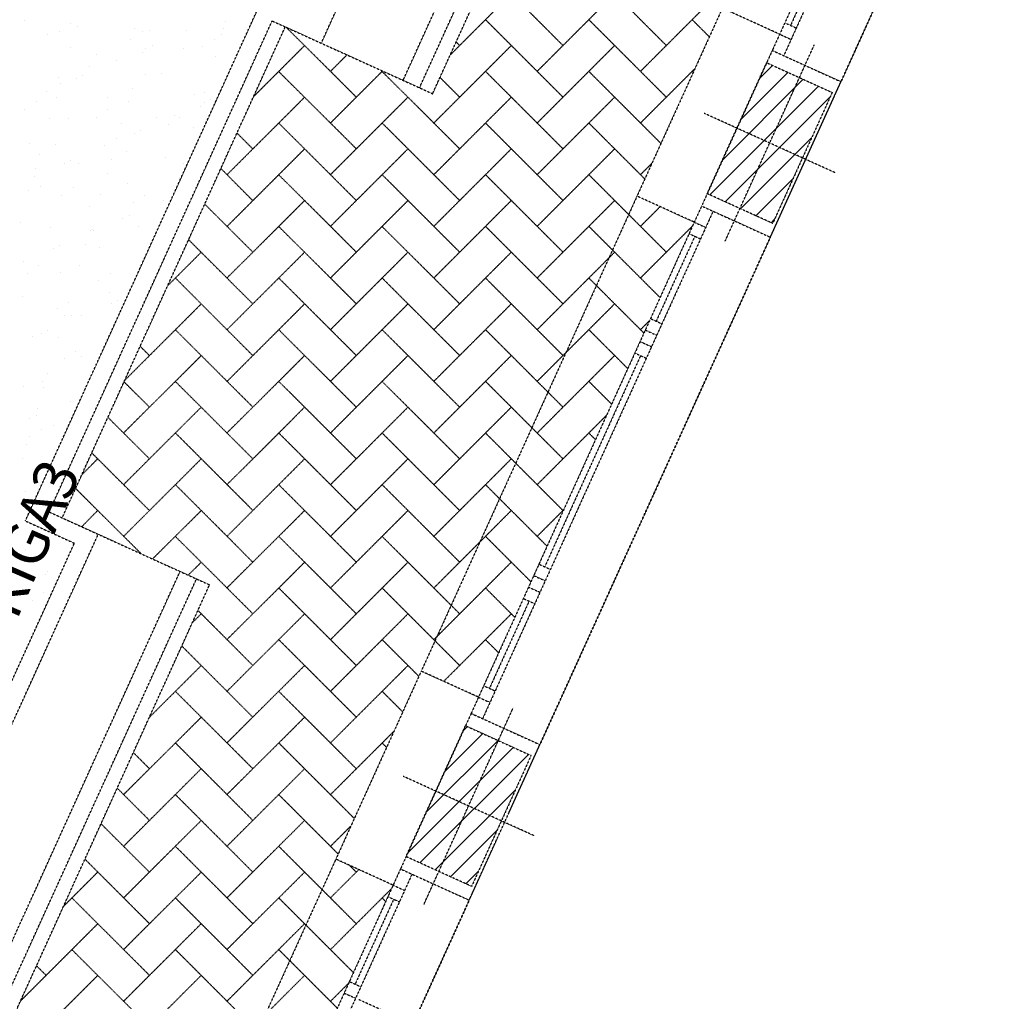
# Model space of a CAD drawing. Units: millimetres. Extents: x 366022 to 450225, y 135722 to 188496.
# Drawn here: x 402890 to 405629, y 171809 to 174541 of the extents above; entities that cross this region are included whole.
import ezdxf
from ezdxf.enums import TextEntityAlignment as Align

# ---------------------------------------------------------------- set-up
doc = ezdxf.new("R2010")
doc.units = ezdxf.units.MM
doc.linetypes.add('NASCOSTA', pattern=[0.375, 0.25, -0.125])
doc.layers.add('01', color=6, linetype='Continuous')
doc.styles.add('Destinazione', font='arial.ttf')
pattern_1 = [(45, (-1499321.175, -587192.96), (-30.9540447, 30.9540447), [])]

msp = doc.modelspace()

# ---------------------------------------------------------------- hatches: boundary and pattern name
at = {"layer": '01', "linetype": 'NASCOSTA', "ltscale": 0.003}
h = msp.add_hatch(dxfattribs=at)
h.set_pattern_fill('ANSI31', color=256, scale=350.205038, style=0)
h.set_pattern_definition(pattern_1)
h.paths.add_polyline_path([(404968, 174420.9), (405059.1, 174379.5), (404976.4, 174197.3), (404885.3, 174238.7)])
h.paths.add_polyline_path([(405059.1, 174379.5), (405150.2, 174338.1), (405067.5, 174155.9), (404976.4, 174197.3)])
h.paths.add_polyline_path([(404976.4, 174197.3), (405067.5, 174155.9), (404984.7, 173973.7), (404893.6, 174015.1)])
h.paths.add_polyline_path([(404885.3, 174238.7), (404976.4, 174197.3), (404893.6, 174015.1), (404802.5, 174056.4)])
h = msp.add_hatch(dxfattribs=at)
h.set_pattern_fill('ANSI31', color=256, scale=350.205038, style=0)
h.set_pattern_definition(pattern_1)
h.paths.add_polyline_path([(404130.2, 172576), (404221.3, 172534.6), (404138.6, 172352.4), (404047.5, 172393.8)])
h.paths.add_polyline_path([(404221.3, 172534.6), (404312.4, 172493.2), (404229.7, 172311), (404138.6, 172352.4)])
h.paths.add_polyline_path([(404138.6, 172352.4), (404229.7, 172311), (404146.9, 172128.8), (404055.8, 172170.2)])
h.paths.add_polyline_path([(404047.5, 172393.8), (404138.6, 172352.4), (404055.8, 172170.2), (403964.7, 172211.6)])

# ---------------------------------------------------------------- linework, layer by layer
for p, q in [((403729, 174475.3), (407147.3, 182002.8)), ((403956.7, 174371.9), (407375.1, 181899.4)), ((404002.3, 174351.2), (407420.7, 181878.7)), ((404038.7, 174334.6), (407457.1, 181862.1)), ((403382.9, 170422.2), (408386.4, 181440.1)), ((405624.8, 175867.1), (404983.5, 174455)), ((405656.7, 175852.7), (405015.4, 174440.5)), ((405816.1, 175780.3), (405174.8, 174368.1)), ((405144.7, 174767.6), (405034.5, 174524.9)), ((404401, 174468.7), (404193.8, 174676)), ((404688.6, 174468.7), (404472.9, 174684.4)), ((404088.1, 174443.3), (404257.3, 174612.5)), ((404329.2, 174396.8), (404544.8, 174612.5)), ((404616.7, 174396.8), (404832.3, 174612.5)), ((402905.5, 173145.9), (403567.4, 174603.6)), ((404844.6, 174572.6), (404607.1, 174049.5)), ((405004, 174500.2), (404844.6, 174572.6)), ((402901.9, 174537), (402901.9, 174537)), ((402971.7, 173170.8), (403592.3, 174537.3)), ((402971.7, 173170.8), (403592.3, 174537.3)), ((403031.7, 174529.1), (403031.7, 174529.1)), ((403462.4, 174536.7), (403462.4, 174536.7)), ((403592.3, 174537.3), (404038.7, 174334.6)), ((404401, 174325), (404185.4, 174540.6)), ((404688.6, 174325), (404472.9, 174540.6)), ((404808.3, 174492.7), (404760.5, 174540.6)), ((405018.5, 174532.1), (405050.4, 174517.6)), ((402968.2, 174499.7), (402968.2, 174499.7)), ((402999.9, 174508.1), (402999.9, 174508.1)), ((403008.2, 173154.2), (403628.7, 174520.8)), ((403050, 174522.9), (403050, 174522.9)), ((403210.3, 174515), (403210.3, 174515)), ((403231.2, 174507.7), (403231.2, 174507.7)), ((403250.5, 174510.6), (403250.5, 174510.6)), ((403353, 174510.4), (403353, 174510.4)), ((403451, 174498.3), (403451, 174498.3)), ((403455.6, 174517), (403455.6, 174517)), ((403826, 174325), (403631.3, 174519.6)), ((405004, 174500.2), (405035.9, 174485.7)), ((403199.4, 174486.7), (403199.4, 174486.7)), ((403258.6, 174469.4), (403258.6, 174469.4)), ((403430.6, 174486.3), (403430.6, 174486.3)), ((403541, 174327.5), (403682.2, 174468.7)), ((404041.6, 174253.1), (404257.3, 174468.7)), ((404113.5, 174468.7), (404104, 174478.3)), ((404329.2, 174253.1), (404544.8, 174468.7)), ((404852.3, 173924), (405100.5, 174470.6)), ((403032.3, 174462.9), (403032.3, 174462.9)), ((403104.4, 174444.4), (403104.4, 174444.4)), ((403232.8, 174450.6), (403232.8, 174450.6)), ((403241.1, 174461.8), (403241.1, 174461.8)), ((403346.5, 174459.7), (403346.5, 174459.7)), ((403398.8, 174465.3), (403398.8, 174465.3)), ((403754.1, 174396.8), (403800.2, 174442.9)), ((404983.5, 174455), (404787, 174022.3)), ((404983.5, 174455), (405174.8, 174368.1)), ((403158.6, 174425.9), (403158.6, 174425.9)), ((403433.2, 174438.3), (403433.2, 174438.3)), ((403084.9, 174411), (403084.9, 174411)), ((403240.6, 174389), (403240.6, 174389)), ((403284.4, 174389.5), (403284.4, 174389.5)), ((403826, 174181.2), (403610.3, 174396.8)), ((403754.1, 174253.1), (403899, 174398)), ((404014.2, 174280.5), (403897.8, 174396.8)), ((404401, 174181.2), (404185.4, 174396.8)), ((404673.6, 174196.1), (404472.9, 174396.8)), ((404616.7, 174253.1), (404768.4, 174404.8)), ((404763.4, 174393.9), (404760.5, 174396.8)), ((402997.2, 174379.2), (402997.2, 174379.2)), ((403002.6, 174362.8), (403002.6, 174362.8)), ((403046.7, 174377.3), (403046.7, 174377.3)), ((403064.2, 174384.9), (403064.2, 174384.9)), ((403956.7, 174371.9), (403956.7, 174371.9)), ((404113.5, 174325), (404059.1, 174379.4)), ((404978.3, 173935.4), (405174.8, 174368.1)), ((402964.2, 174341.4), (402964.2, 174341.4)), ((403203.1, 174350.5), (403203.1, 174350.5)), ((403376.7, 174333.6), (403376.7, 174333.6)), ((403403.6, 174338.2), (403403.6, 174338.2)), ((402935.5, 174312.1), (402935.5, 174312.1)), ((402991.2, 174324.4), (402991.2, 174324.4)), ((403133.3, 174323.9), (403133.3, 174323.9)), ((403191.7, 174312.1), (403191.7, 174312.1)), ((403403.4, 174309.7), (403403.4, 174309.7)), ((403420.9, 174317.3), (403420.9, 174317.3)), ((403466.5, 174109.3), (403682.2, 174325)), ((403754.1, 174109.3), (403969.7, 174325)), ((404041.6, 174109.3), (404257.3, 174325)), ((404329.2, 174109.3), (404544.8, 174325)), ((402903.7, 174291), (402903.7, 174291)), ((403135, 174290.7), (403135, 174290.7)), ((403392.2, 174299.8), (403392.2, 174299.8)), ((404113.5, 174181.2), (404014.2, 174280.5)), ((405158.6, 174114.5), (404794.2, 174280)), ((402973.5, 174264.5), (402973.5, 174264.5)), ((403024.2, 174266.6), (403024.2, 174266.6)), ((403103.2, 174269.6), (403103.2, 174269.6)), ((403174, 174252.2), (403174, 174252.2)), ((403269.5, 174268.5), (403269.5, 174268.5)), ((403320.9, 174273.8), (403320.9, 174273.8)), ((403334.4, 174269.3), (403334.4, 174269.3)), ((403826, 174037.4), (403610.3, 174253.1)), ((403969.3, 174181.7), (403897.8, 174253.1)), ((404401, 174037.4), (404185.4, 174253.1)), ((404628.7, 174097.3), (404472.9, 174253.1)), ((403209, 174225.2), (403209, 174225.2)), ((403226.5, 174232.8), (403226.5, 174232.8)), ((403302.7, 174248.2), (403302.7, 174248.2)), ((403374.4, 174239.9), (403374.4, 174239.9)), ((403538.4, 174181.2), (403494.5, 174225.1)), ((402918.3, 174195.9), (402918.3, 174195.9)), ((403160.4, 174211.2), (403160.4, 174211.2)), ((402988.8, 174193.9), (402988.8, 174193.9)), ((403126.5, 174189.3), (403126.5, 174189.3)), ((403188.2, 174172.5), (403188.2, 174172.5)), ((403466.5, 173965.5), (403682.2, 174181.2)), ((403754.1, 173965.5), (403968.5, 174179.9)), ((403968.5, 174179.9), (403969.7, 174181.2)), ((404113.5, 174037.4), (403969.3, 174181.7)), ((404041.6, 173965.5), (404257.3, 174181.2)), ((404329.2, 173965.5), (404544.8, 174181.2)), ((402943.8, 174164.3), (402943.8, 174164.3)), ((403014.6, 174140.7), (403014.6, 174140.7)), ((403032.1, 174148.3), (403032.1, 174148.3)), ((403054.5, 174140.5), (403054.5, 174140.5)), ((403144.3, 174152), (403144.3, 174152)), ((403296.5, 174155.8), (403296.5, 174155.8)), ((403344.8, 174139.7), (403344.8, 174139.7)), ((404616.7, 174109.3), (404648.8, 174141.4)), ((402932.5, 174125.9), (402932.5, 174125.9)), ((403132.9, 174113.6), (403132.9, 174113.6)), ((403538.4, 174037.4), (403449.6, 174126.3)), ((402932.1, 174104.8), (402932.1, 174104.8)), ((403190.6, 174085.2), (403190.6, 174085.2)), ((403333.4, 174101.3), (403333.4, 174101.3)), ((403826, 173893.7), (403610.3, 174109.3)), ((403924.4, 174082.8), (403897.8, 174109.3)), ((404401, 173893.7), (404185.4, 174109.3)), ((404688.6, 173893.7), (404472.9, 174109.3)), ((402914.7, 174066), (402914.7, 174066)), ((402947.2, 174075.4), (402947.2, 174075.4)), ((403038.8, 174073.6), (403038.8, 174073.6)), ((404113.5, 173893.7), (403924.4, 174082.8)), ((403007, 174052.5), (403007, 174052.5)), ((403115.2, 174053.7), (403115.2, 174053.7)), ((403206.5, 174031.1), (403206.5, 174031.1)), ((403238.3, 174052.2), (403238.3, 174052.2)), ((403288.8, 174037.2), (403288.8, 174037.2)), ((403466.5, 173821.8), (403682.2, 174037.4)), ((403848.9, 173916.6), (403969.7, 174037.4)), ((404607.1, 174049.5), (404006.8, 172727.7)), ((404041.6, 173821.8), (404257.3, 174037.4)), ((404329.2, 173821.8), (404544.8, 174037.4)), ((404766.5, 173977.1), (404607.1, 174049.5)), ((403083.4, 174020), (403083.4, 174020)), ((403538.4, 173893.7), (403404.7, 174027.4)), ((404787, 174022.3), (404145.7, 172610.2)), ((404818.9, 174007.8), (404177.6, 172595.7)), ((404616.7, 173965.5), (404671.4, 174020.3)), ((404787, 174022.3), (404978.3, 173935.4)), ((402892.6, 173976.8), (402892.6, 173976.8)), ((403176.9, 173988.6), (403176.9, 173988.6)), ((403194.4, 173996.2), (403194.4, 173996.2)), ((404766.5, 173977.1), (404798.4, 173962.6)), ((402974.3, 173962.7), (402974.3, 173962.7)), ((403085.5, 173953.5), (403085.5, 173953.5)), ((403092, 173955.4), (403092, 173955.4)), ((403094.4, 173952.7), (403094.4, 173952.7)), ((403219.6, 173964.7), (403219.6, 173964.7)), ((403789.7, 173786.2), (403610.3, 173965.5)), ((404113.5, 173749.9), (403897.8, 173965.5)), ((404401, 173749.9), (404185.4, 173965.5)), ((404671.2, 173767.3), (404472.9, 173965.5)), ((404616.7, 173821.8), (404761.9, 173967)), ((404761, 173965), (404760.5, 173965.5)), ((403538.4, 173749.9), (403359.8, 173928.5)), ((404978.3, 173935.4), (404337.1, 172523.3)), ((404768, 173938), (404660.6, 173701.6)), ((404752, 173945.2), (404783.9, 173930.7)), ((402982.5, 173904.1), (402982.5, 173904.1)), ((403000, 173911.7), (403000, 173911.7)), ((403074.1, 173915.1), (403074.1, 173915.1)), ((403110.5, 173907.4), (403110.5, 173907.4)), ((403301.8, 173800.8), (403394.7, 173893.7)), ((403466.5, 173678), (403682.2, 173893.7)), ((403754.1, 173821.8), (403848.9, 173916.6)), ((403754.1, 173678), (403969.7, 173893.7)), ((404041.6, 173678), (404257.3, 173893.7)), ((404329.2, 173678), (404544.8, 173893.7)), ((402900, 173868.2), (402900, 173868.2)), ((402942.6, 173856.5), (402942.6, 173856.5)), ((403056.4, 173855.2), (403056.4, 173855.2)), ((402910.8, 173835.4), (402910.8, 173835.4)), ((403004.6, 173836.7), (403004.6, 173836.7)), ((403110.3, 173814), (403110.3, 173814)), ((403142.1, 173835.1), (403142.1, 173835.1)), ((403538.4, 173606.1), (403322.8, 173821.8)), ((403744.8, 173687.3), (403610.3, 173821.8)), ((404113.5, 173606.1), (403897.8, 173821.8)), ((404401, 173606.1), (404185.4, 173821.8)), ((404626.3, 173668.4), (404472.9, 173821.8)), ((403826, 173749.9), (403789.7, 173786.2)), ((402897.3, 173771.6), (402897.3, 173771.6)), ((403140.7, 173781.3), (403140.7, 173781.3)), ((403162.3, 173759.6), (403162.3, 173759.6)), ((402995.9, 173738.3), (402995.9, 173738.3)), ((403026.7, 173755), (403026.7, 173755)), ((403144.8, 173752), (403144.8, 173752)), ((403182.2, 173537.4), (403394.7, 173749.9)), ((403466.5, 173534.2), (403682.2, 173749.9)), ((403754.1, 173534.2), (403969.7, 173749.9)), ((404041.6, 173534.2), (404257.3, 173749.9)), ((404329.2, 173534.2), (404544.8, 173749.9)), ((403015.3, 173716.7), (403015.3, 173716.7)), ((403033.5, 173716.2), (403033.5, 173716.2)), ((403062.3, 173716.1), (403062.3, 173716.1)), ((404616.7, 173678), (404642.3, 173703.6)), ((404644.7, 173708.9), (404676.6, 173694.4)), ((402967.9, 173675.1), (402967.9, 173675.1)), ((403538.4, 173462.4), (403322.8, 173678)), ((403699.9, 173588.4), (403610.3, 173678)), ((403826, 173606.1), (403744.8, 173687.3)), ((404113.5, 173462.4), (403897.8, 173678)), ((404401, 173462.4), (404185.4, 173678)), ((404581.4, 173569.5), (404472.9, 173678)), ((404630.2, 173677), (404662.1, 173662.5)), ((402924.4, 173658.9), (402924.4, 173658.9)), ((402950.5, 173667.5), (402950.5, 173667.5)), ((402997.6, 173656.7), (402997.6, 173656.7)), ((403250.9, 173606.1), (403225.1, 173631.9)), ((404615.7, 173645.1), (404647.6, 173630.6)), ((403014.1, 173597), (403014.1, 173597)), ((403045.9, 173618), (403045.9, 173618)), ((403060.5, 173603.5), (403060.5, 173603.5)), ((403179, 173390.5), (403394.7, 173606.1)), ((403466.5, 173390.5), (403682.2, 173606.1)), ((403754.1, 173390.5), (403969.7, 173606.1)), ((404041.6, 173390.5), (404257.3, 173606.1)), ((404329.2, 173390.5), (404544.8, 173606.1)), ((404617.2, 173606), (404350.3, 173018.3)), ((404601.2, 173613.2), (404633.1, 173598.7)), ((403826, 173462.4), (403699.9, 173588.4)), ((402967.9, 173556.6), (402967.9, 173556.6)), ((402899.7, 173521.2), (402899.7, 173521.2)), ((402954.6, 173532.9), (402954.6, 173532.9)), ((402956.6, 173518.2), (402956.6, 173518.2)), ((403250.9, 173462.4), (403180.2, 173533)), ((403538.4, 173318.6), (403322.8, 173534.2)), ((403655, 173489.6), (403610.3, 173534.2)), ((404113.5, 173318.6), (403897.8, 173534.2)), ((404401, 173318.6), (404185.4, 173534.2)), ((404536.5, 173470.6), (404472.9, 173534.2)), ((403826, 173318.6), (403655, 173489.6)), ((402938.8, 173458.2), (402938.8, 173458.2)), ((403030.2, 173479.5), (403030.2, 173479.5)), ((403179, 173246.7), (403394.7, 173462.4)), ((403609.7, 173389.8), (403682.2, 173462.4)), ((403754.1, 173246.7), (403969.7, 173462.4)), ((404041.6, 173246.7), (404257.3, 173462.4)), ((402918.4, 173430.9), (402918.4, 173430.9)), ((402935.8, 173438.5), (402935.8, 173438.5)), ((403250.9, 173318.6), (403135.3, 173434.2)), ((404329.2, 173246.7), (404522.7, 173440.2)), ((402949.7, 173400.9), (402949.7, 173400.9)), ((402983.6, 173412.4), (402983.6, 173412.4)), ((402917.9, 173379.9), (402917.9, 173379.9)), ((403520.3, 173193), (403322.8, 173390.5)), ((403466.5, 173246.7), (403609.7, 173389.8)), ((403826, 173174.8), (403610.3, 173390.5)), ((404113.5, 173174.8), (403897.8, 173390.5)), ((404401, 173174.8), (404185.4, 173390.5)), ((404491.6, 173371.8), (404472.9, 173390.5)), ((402909.1, 173358.1), (402909.1, 173358.1)), ((402897.8, 173319.7), (402897.8, 173319.7)), ((403062.6, 173274), (403107.1, 173318.6)), ((403250.9, 173174.8), (403090.4, 173335.3)), ((403179, 173102.9), (403394.7, 173318.6)), ((403490.1, 173126.5), (403682.2, 173318.6)), ((403754.1, 173102.9), (403969.7, 173318.6)), ((404041.6, 173102.9), (404257.3, 173318.6)), ((403227.2, 173054.8), (403045.5, 173236.4)), ((403475.4, 173094.1), (403322.8, 173246.7)), ((403826, 173031), (403610.3, 173246.7)), ((404113.5, 173031), (403897.8, 173246.7)), ((404356.9, 173075.2), (404185.4, 173246.7)), ((402904.7, 173229), (402904.7, 173229)), ((402903.8, 173201.9), (402903.8, 173201.9)), ((403538.4, 173174.8), (403520.3, 173193)), ((402971.7, 173170.8), (403418.1, 172968)), ((403062.1, 173129.7), (403107.1, 173174.8)), ((403259.8, 173040), (403394.7, 173174.8)), ((403466.5, 172959.2), (403682.2, 173174.8)), ((403754.1, 172959.2), (403969.7, 173174.8)), ((404041.6, 172959.2), (404257.3, 173174.8)), ((404329.2, 173102.9), (404403.1, 173176.9)), ((402905.5, 173145.9), (403042.1, 173083.8)), ((403466.5, 173102.9), (403490.1, 173126.5)), ((397973.1, 161800.3), (403108.4, 173108.7)), ((402933.6, 173108.5), (402933.6, 173108.5)), ((403430.5, 172995.2), (403322.8, 173102.9)), ((403826, 172887.3), (403610.3, 173102.9)), ((404113.5, 172887.3), (403897.8, 173102.9)), ((404312, 172976.3), (404185.4, 173102.9)), ((397927.5, 161821), (403042.1, 173083.8)), ((403538.4, 173031), (403475.4, 173094.1)), ((402906.8, 173065.6), (402906.8, 173065.6)), ((403021.7, 173049), (403021.7, 173049)), ((403358.7, 172995.1), (403394.7, 173031)), ((403466.5, 172815.4), (403682.2, 173031)), ((403754.1, 172815.4), (403969.7, 173031)), ((404041.6, 172815.4), (404257.3, 173031)), ((404334.4, 173025.6), (404366.3, 173011.1)), ((398200.8, 161696.9), (403336.1, 173005.3)), ((402960.7, 172995.9), (402960.7, 172995.9)), ((402966.1, 173006.3), (402966.1, 173006.3)), ((403336.1, 173005.3), (403336.1, 173005.3)), ((403538.4, 172887.3), (403430.5, 172995.2)), ((404319.9, 172993.7), (404351.8, 172979.2)), ((398246.4, 161676.2), (403381.7, 172984.6)), ((398246.4, 161676.2), (403381.7, 172984.6)), ((398282.8, 161659.7), (403418.1, 172968)), ((404305.4, 172961.8), (404337.3, 172947.3)), ((402956.8, 172945.3), (402956.8, 172945.3)), ((403826, 172743.5), (403610.3, 172959.2)), ((404113.5, 172743.5), (403897.8, 172959.2)), ((404267.1, 172877.4), (404185.4, 172959.2)), ((402925, 172924.3), (402925, 172924.3)), ((404306.9, 172922.7), (404196.7, 172680)), ((404291, 172929.9), (404322.8, 172915.4)), ((403370.5, 172863.1), (403394.7, 172887.3)), ((403538.4, 172743.5), (403385.6, 172896.4)), ((403466.5, 172671.6), (403682.2, 172887.3)), ((403754.1, 172671.6), (403969.7, 172887.3)), ((404069.3, 172699.4), (404257.3, 172887.3)), ((403538.4, 172599.7), (403340.7, 172797.5)), ((403826, 172599.7), (403610.3, 172815.4)), ((404000.2, 172713.1), (403897.8, 172815.4)), ((404222.2, 172778.6), (404185.4, 172815.4)), ((403250.9, 172599.7), (403394.7, 172743.5)), ((403466.5, 172527.9), (403682.2, 172743.5)), ((403754.1, 172527.9), (403969.7, 172743.5)), ((404006.8, 172727.7), (403769.3, 172204.6)), ((404166.3, 172655.3), (404006.8, 172727.7)), ((403538.4, 172456), (403322.8, 172671.6)), ((403826, 172456), (403610.3, 172671.6)), ((403955.3, 172614.2), (403897.8, 172671.6)), ((404180.7, 172687.2), (404212.6, 172672.7)), ((404166.3, 172655.3), (404198.2, 172640.9)), ((404145.7, 172610.2), (403949.2, 172177.4)), ((404014.5, 172079.1), (404262.7, 172625.7)), ((404145.7, 172610.2), (404337.1, 172523.3)), ((403179, 172384.1), (403394.7, 172599.7)), ((403250.9, 172599.7), (403250.9, 172599.7)), ((403466.5, 172384.1), (403682.2, 172599.7)), ((403754.1, 172384.1), (403931.2, 172561.2)), ((403538.4, 172312.2), (403322.8, 172527.9)), ((403820.6, 172317.6), (403610.3, 172527.9)), ((403910.4, 172515.3), (403897.8, 172527.9)), ((403250.9, 172456), (403206, 172500.9)), ((404251.2, 172334.2), (404337.1, 172523.3)), ((403179, 172240.3), (403394.7, 172456)), ((403466.5, 172240.3), (403682.2, 172456)), ((404320.8, 172269.7), (403956.4, 172435.2)), ((403250.9, 172312.2), (403161.1, 172402)), ((403538.4, 172168.4), (403322.8, 172384.1)), ((403775.7, 172218.7), (403610.3, 172384.1)), ((403179, 172096.6), (403394.7, 172312.2)), ((403466.5, 172096.6), (403682.2, 172312.2)), ((403250.9, 172168.4), (403116.2, 172303.1)), ((403754.1, 172240.3), (403811.6, 172297.8)), ((404140.5, 172090.5), (404218.1, 172261.3)), ((403538.4, 172024.7), (403322.8, 172240.3)), ((403826, 172024.7), (403610.3, 172240.3)), ((403250.9, 172024.7), (403071.3, 172204.3)), ((403769.3, 172204.6), (403169, 170882.9)), ((403928.7, 172132.2), (403769.3, 172204.6)), ((403011.7, 172073), (403107.1, 172168.4)), ((403179, 171952.8), (403394.7, 172168.4)), ((403949.2, 172177.4), (403308, 170765.3)), ((403466.5, 171952.8), (403682.2, 172168.4)), ((403754.1, 172096.6), (403833.1, 172175.6)), ((403826, 172168.4), (403806.8, 172187.6)), ((403949.2, 172177.4), (404140.5, 172090.5)), ((403981.1, 172162.9), (403339.8, 170750.8)), ((403754.1, 171952.8), (403924.7, 172123.4)), ((403928.7, 172132.2), (403960.6, 172117.7)), ((403250.9, 171880.9), (403035.2, 172096.6)), ((403538.4, 171880.9), (403322.8, 172096.6)), ((404140.5, 172090.5), (403499.3, 170678.4)), ((403818.1, 171888.7), (403610.3, 172096.6)), ((403930.2, 172093.1), (403822.8, 171856.8)), ((403907.9, 172086.5), (403897.8, 172096.6)), ((403914.2, 172100.3), (403946.1, 172085.9)), ((402892.1, 171809.6), (403107.1, 172024.7)), ((403179, 171809), (403394.7, 172024.7)), ((403466.5, 171809), (403682.2, 172024.7)), ((403250.9, 171737.1), (403035.2, 171952.8)), ((403538.4, 171737.1), (403322.8, 171952.8)), ((403773.2, 171789.9), (403610.3, 171952.8)), ((402963.4, 171880.9), (402936.6, 171907.7)), ((402891.5, 171665.2), (403107.1, 171880.9)), ((403179, 171665.2), (403394.7, 171880.9)), ((403466.5, 171665.2), (403682.2, 171880.9)), ((403754.1, 171809), (403805.1, 171860)), ((403806.9, 171864), (403838.8, 171849.5)), ((403792.4, 171832.1), (403824.3, 171817.6)), ((403983.7, 171745.2), (403833.4, 171813.5))]:
    msp.add_line(p, q, dxfattribs=at)
for points in [[(404984.7, 173973.7), (404802.5, 174056.4), (404968, 174420.9), (405150.2, 174338.1)], [(404146.9, 172128.8), (403964.7, 172211.6), (404130.2, 172576), (404312.4, 172493.2)]]:
    msp.add_lwpolyline(points, close=True, dxfattribs=at)

# ---------------------------------------------------------------- texts
at = {"layer": '01', "linetype": 'NASCOSTA', "ltscale": 0.003, "style": 'Destinazione', "width": 0.99}
msp.add_attdef('DESTINAZIONE-RIGA3', text='', height=120.1, rotation=66.5027, dxfattribs=at).set_placement((402732.2, 172523.4), align=Align.CENTER)

doc.saveas('drawing.dxf')
